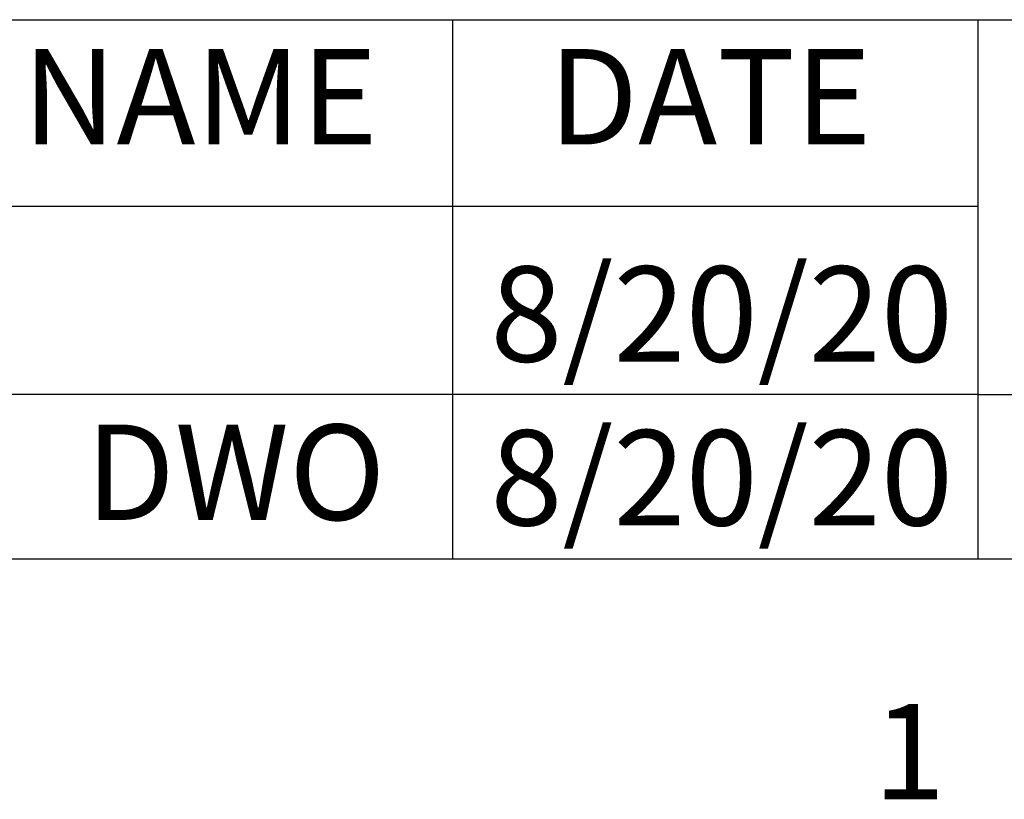
# Paper-space layout 'SHEET 2' of a CAD drawing. Units: inches. Extents: x 1 to 78.2, y 1.4 to 60.6.
# Drawn here: x 53.1 to 58.5, y 1.5 to 5.8 of the extents above; entities that cross this region are included whole.
import ezdxf

# ---------------------------------------------------------------- set-up
doc = ezdxf.new("R2010")
doc.units = ezdxf.units.IN
doc.header["$MEASUREMENT"] = 0
doc.layers.add('FORMAT', color=7, linetype='Continuous')
doc.styles.add('SLDTEXTSTYLE0', font='TXT', dxfattribs={"width": 0.605})

psp = doc.layouts.new('SHEET 2')

# ---------------------------------------------------------------- linework, layer by layer
at = {"color": 8, "linetype": 'Continuous', "lineweight": 18, "ltscale": 7.22}
psp.add_line((76.74807294, 2.83076829), (2.38207294, 2.83076829), dxfattribs=at)
at = {"layer": 'FORMAT', "color": 8, "ltscale": 7.22}
for p, q in [((48.82691928, 5.80969535), (76.74807294, 5.80969535)), ((55.47381973, 5.80969535), (55.47381973, 2.83076829)), ((58.37694526, 5.80969535), (58.37694526, 2.83076829)), ((58.37694526, 4.77848891), (48.82691928, 4.77848891)), ((58.37694526, 3.74070725), (48.82691928, 3.74070725)), ((58.37694526, 3.74070725), (76.74807294, 3.74070725))]:
    psp.add_line(p, q, dxfattribs=at)
at = {"layer": 'FORMAT', "ltscale": 7.22}
psp.add_line((76.74807294, 2.83076829), (2.38207294, 2.83076829), dxfattribs=at)

# ---------------------------------------------------------------- texts
at = {"layer": 'FORMAT', "ltscale": 7.22, "style": 'SLDTEXTSTYLE0'}
for s, insert, char_height, attachment_point in [('NAME', (53.09828111, 5.64756088), 0.526458333, 1), ('DATE', (56.00541304, 5.64756088), 0.526458333, 1), ('8/20/20', (56.96108119, 4.44768408), 0.526458333, 2), ('DWO', (54.27502277, 3.57374047), 0.526458333, 2), ('8/20/20', (56.96108119, 3.54340941), 0.526458333, 2), ('1', (57.7986964, 2.03127054), 0.52645833, 1)]:
    psp.add_mtext(s, dxfattribs=dict(at, insert=insert, char_height=char_height, attachment_point=attachment_point))

doc.saveas('drawing.dxf')
